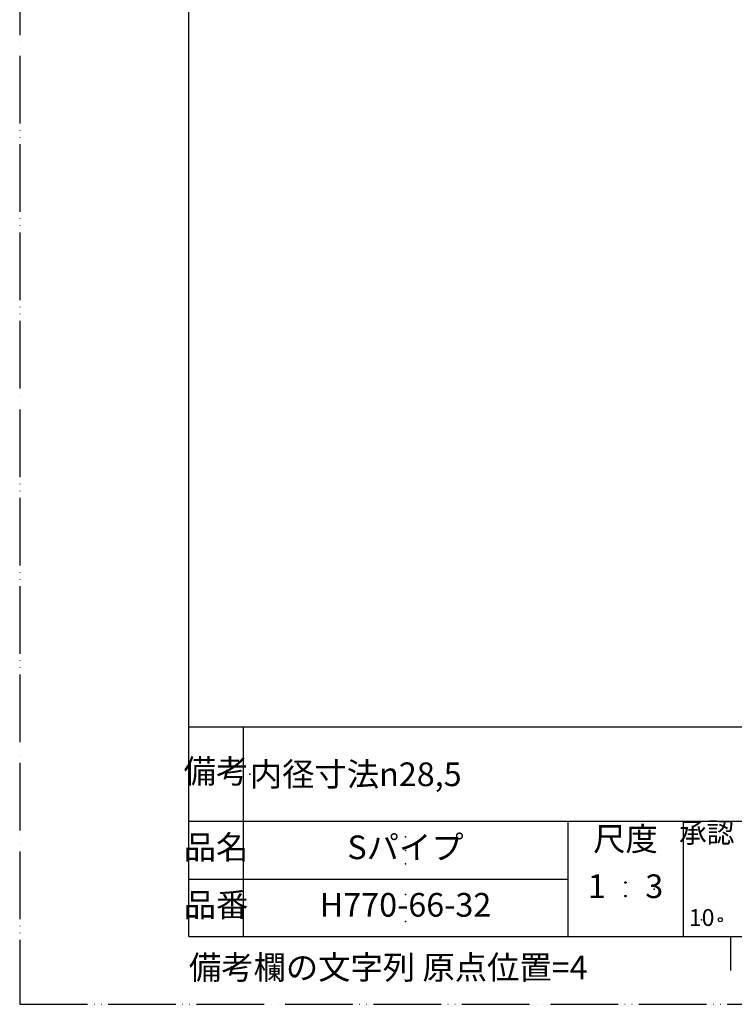
# Model space of a CAD drawing. Units: millimetres. Extents: x 0 to 630, y 0 to 891.
# Drawn here: x 0 to 317, y 0 to 437 of the extents above; entities that cross this region are included whole.
import ezdxf

# ---------------------------------------------------------------- set-up
doc = ezdxf.new("R2010")
doc.units = ezdxf.units.MM
doc.linetypes.add('DOT_CENTER', pattern=[14, 12, -1, 0, -1])
doc.linetypes.add('PHANTOM', pattern=[13, 10, -1, 0, -1, 0, -1])
doc.layers.add('1', color=7, linetype='Continuous')
doc.styles.add('CONVERTER_11', font='MS Mincho.ttf', dxfattribs={"width": 0.89})
doc.styles.add('CONVERTER_12', font='txt.shx', dxfattribs={"width": 0.9})

# ---------------------------------------------------------------- blocks, each defined once
blk = doc.blocks.new('開示A4', base_point=(0, 0))
at = {"layer": '1', "color": 4, "linetype": 'PHANTOM'}
for p, q in [((0, 297), (0, 0)), ((0, 0), (210, 0))]:
    blk.add_line(p, q, dxfattribs=at)
at = {"layer": '1', "color": 7, "linetype": 'Continuous'}
for p, q in [((25, 10), (25, 148.5)), ((25, 41), (200, 41)), ((200, 27), (25, 27)), ((25, 10), (105, 10)), ((105, 10), (200, 10))]:
    blk.add_line(p, q, dxfattribs=at)
at = {"layer": '1', "color": 2, "linetype": 'Continuous'}
for p, q in [((33, 41), (33, 27)), ((33, 27), (33, 10)), ((81, 27), (81, 10)), ((98, 27), (98, 10)), ((25, 18.5), (81, 18.5)), ((105, 10), (105, 5))]:
    blk.add_line(p, q, dxfattribs=at)
at = {"layer": '1', "color": 7, "linetype": 'DOT_CENTER'}
for centre in [(89.5, 18), (89.5, 16)]:
    blk.add_circle(centre, 0.1, dxfattribs=at)
at = {"layer": '1', "color": 7, "linetype": 'Continuous'}
blk.add_circle((103.5, 12.5), 0.3, dxfattribs=at)
at = {"layer": '1', "color": 4}
for p in [(34, 34), (57, 24.75), (57, 22.75), (57, 20.75), (57, 16.25), (85.25, 17), (93.75, 17), (57, 14.25), (57, 12.25), (100.75, 12.5)]:
    blk.add_point(p, dxfattribs=at)
at = {"layer": '1', "color": 2, "attachment_point": 5, "style": 'CONVERTER_11'}
for s, insert, char_height, line_spacing_factor in [('備考', (29, 34), 3.5, 0.454545), ('尺度', (89.5, 24), 3.5, 0.545455), ('承認', (101.5, 25), 3, 0.590909), ('品名', (29, 22.75), 3.5, 0.727273), ('品番', (29, 14.25), 3.5, 0.727273)]:
    blk.add_mtext(s, dxfattribs=dict(at, insert=insert, char_height=char_height, line_spacing_factor=line_spacing_factor))
at = {"layer": '1', "color": 250, "insert": (25, 5), "char_height": 3.5, "attachment_point": 4, "line_spacing_factor": 0.545455, "style": 'CONVERTER_11'}
blk.add_mtext('備考欄の文字列 原点位置=4', dxfattribs=at)
blk = doc.blocks.new('開示A4枠', base_point=(0, 0))
at = {"layer": '1', "xscale": 3, "yscale": 3, "zscale": 3}
blk.add_blockref('開示A4', (0, 0), dxfattribs=at)

msp = doc.modelspace()

# ---------------------------------------------------------------- block references
msp.add_blockref('開示A4枠', (0, 0))

# ---------------------------------------------------------------- texts
at = {"layer": '1', "color": 7}
for s, insert, char_height, attachment_point, line_spacing_factor, style in [('内径寸法{\\Fgdt;n}28,5', (102, 102), 10.5, 4, 0.545455, 'CONVERTER_11'), ('Sパイプ', (171, 68.25), 10.5, 5, 0.545455, 'CONVERTER_11'), ('1', (255.75, 51), 10.5, 5, 0.720288, 'CONVERTER_12'), ('3', (281.25, 51), 10.5, 5, 0.720288, 'CONVERTER_12'), ('H770-66-32', (171, 42.75), 10.5, 5, 0.720288, 'CONVERTER_12'), ('10', (302.25, 37.5), 7.5, 5, 0.720288, 'CONVERTER_12')]:
    msp.add_mtext(s, dxfattribs=dict(at, insert=insert, char_height=char_height, attachment_point=attachment_point, line_spacing_factor=line_spacing_factor, style=style))

doc.saveas('drawing.dxf')
